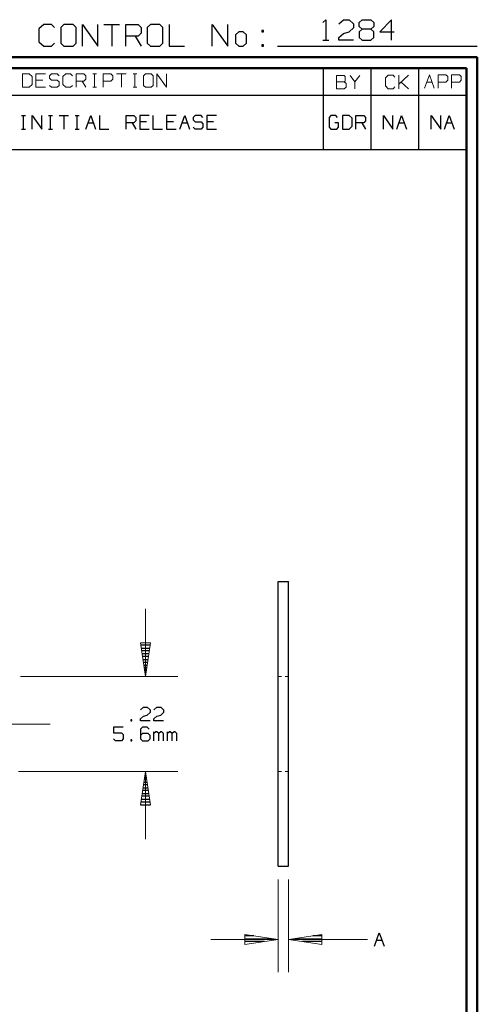
# Model space of a CAD drawing. Units: inches. Extents: x -3.57 to 3.55, y -2.65 to 2.89.
# Drawn here: x 1.94 to 3.55, y -0.57 to 2.89 of the extents above; entities that cross this region are included whole.
import ezdxf

# ---------------------------------------------------------------- set-up
doc = ezdxf.new("R2010")
doc.units = ezdxf.units.IN
doc.header["$MEASUREMENT"] = 0
doc.layers.add('Layer 1', color=7, linetype='Continuous')

msp = doc.modelspace()

# ---------------------------------------------------------------- linework, layer by layer
at = {"layer": 'Layer 1', "lineweight": 25}
for points in [[(2.0285, 2.875), (2.0285, 2.875), (2.0118, 2.8597), (2.0118, 2.8597)], [(2.0556, 2.875), (2.0556, 2.875), (2.0285, 2.875), (2.0285, 2.875)], [(2.0667, 2.8646), (2.0667, 2.8646), (2.0556, 2.875), (2.0556, 2.875)], [(2.0993, 2.875), (2.0993, 2.875), (2.0882, 2.8646), (2.0882, 2.8646)], [(2.1319, 2.875), (2.1319, 2.875), (2.0993, 2.875), (2.0993, 2.875)], [(2.1424, 2.8646), (2.1424, 2.8646), (2.1319, 2.875), (2.1319, 2.875)], [(2.1646, 2.7986), (2.1646, 2.7986), (2.1646, 2.875), (2.1646, 2.875)], [(2.1646, 2.875), (2.1646, 2.875), (2.2188, 2.7986), (2.2188, 2.7986)], [(2.2188, 2.7986), (2.2188, 2.7986), (2.2188, 2.875), (2.2188, 2.875)], [(2.2403, 2.875), (2.2403, 2.875), (2.2944, 2.875), (2.2944, 2.875)], [(2.2674, 2.875), (2.2674, 2.875), (2.2674, 2.7986), (2.2674, 2.7986)], [(2.3167, 2.7986), (2.3167, 2.7986), (2.3167, 2.875), (2.3167, 2.875)], [(2.3167, 2.875), (2.3167, 2.875), (2.3604, 2.875), (2.3604, 2.875)], [(2.3604, 2.875), (2.3604, 2.875), (2.3708, 2.8646), (2.3708, 2.8646)], [(2.4035, 2.875), (2.4035, 2.875), (2.3924, 2.8646), (2.3924, 2.8646)], [(2.4361, 2.875), (2.4361, 2.875), (2.4035, 2.875), (2.4035, 2.875)], [(2.4472, 2.8646), (2.4472, 2.8646), (2.4361, 2.875), (2.4361, 2.875)], [(2.4688, 2.875), (2.4688, 2.875), (2.4688, 2.7986), (2.4688, 2.7986)], [(2.6208, 2.7986), (2.6208, 2.7986), (2.6208, 2.875), (2.6208, 2.875)], [(2.6208, 2.875), (2.6208, 2.875), (2.6757, 2.7986), (2.6757, 2.7986)], [(2.6757, 2.7986), (2.6757, 2.7986), (2.6757, 2.875), (2.6757, 2.875)], [(3.0097, 2.8819), (3.0097, 2.8819), (3.0194, 2.8917), (3.0194, 2.8917)], [(3.0194, 2.8917), (3.0194, 2.8917), (3.0194, 2.8201), (3.0194, 2.8201)], [(3.066, 2.8771), (3.066, 2.8771), (3.0813, 2.8917), (3.0813, 2.8917)], [(3.0813, 2.8917), (3.0813, 2.8917), (3.1014, 2.8917), (3.1014, 2.8917)], [(3.1014, 2.8917), (3.1014, 2.8917), (3.1167, 2.8771), (3.1167, 2.8771)], [(3.1167, 2.8771), (3.1167, 2.8771), (3.1167, 2.8632), (3.1167, 2.8632)], [(3.1375, 2.8819), (3.1375, 2.8819), (3.1472, 2.8917), (3.1472, 2.8917)], [(3.1375, 2.8674), (3.1375, 2.8674), (3.1375, 2.8819), (3.1375, 2.8819)], [(3.1472, 2.8917), (3.1472, 2.8917), (3.1785, 2.8917), (3.1785, 2.8917)], [(3.1785, 2.8917), (3.1785, 2.8917), (3.1882, 2.8819), (3.1882, 2.8819)], [(3.1882, 2.8819), (3.1882, 2.8819), (3.1882, 2.8674), (3.1882, 2.8674)], [(3.25, 2.8917), (3.25, 2.8917), (3.209, 2.8486), (3.209, 2.8486)], [(3.25, 2.8201), (3.25, 2.8201), (3.25, 2.8917), (3.25, 2.8917)], [(2.0118, 2.8597), (2.0118, 2.8597), (2.0118, 2.8139), (2.0118, 2.8139)], [(2.0882, 2.8646), (2.0882, 2.8646), (2.0882, 2.809), (2.0882, 2.809)], [(2.1424, 2.809), (2.1424, 2.809), (2.1424, 2.8646), (2.1424, 2.8646)], [(2.3708, 2.8444), (2.3708, 2.8444), (2.3604, 2.834), (2.3604, 2.834)], [(2.3708, 2.8646), (2.3708, 2.8646), (2.3708, 2.8444), (2.3708, 2.8444)], [(2.3924, 2.8646), (2.3924, 2.8646), (2.3924, 2.809), (2.3924, 2.809)], [(2.4472, 2.809), (2.4472, 2.809), (2.4472, 2.8646), (2.4472, 2.8646)], [(2.7139, 2.8493), (2.7139, 2.8493), (2.7028, 2.8389), (2.7028, 2.8389)], [(2.7028, 2.8389), (2.7028, 2.8389), (2.7028, 2.809), (2.7028, 2.809)], [(2.7299, 2.8493), (2.7299, 2.8493), (2.7139, 2.8493), (2.7139, 2.8493)], [(2.741, 2.8389), (2.741, 2.8389), (2.7299, 2.8493), (2.7299, 2.8493)], [(2.741, 2.809), (2.741, 2.809), (2.741, 2.8389), (2.741, 2.8389)], [(2.8007, 2.8542), (2.8007, 2.8542), (2.7951, 2.8542), (2.7951, 2.8542)], [(2.7951, 2.8542), (2.7951, 2.8542), (2.7951, 2.8493), (2.7951, 2.8493)], [(2.7951, 2.8493), (2.7951, 2.8493), (2.8007, 2.8493), (2.8007, 2.8493)], [(2.8007, 2.8493), (2.8007, 2.8493), (2.8007, 2.8542), (2.8007, 2.8542)], [(3.066, 2.8292), (3.066, 2.8292), (3.0813, 2.8437), (3.0813, 2.8437)], [(3.0813, 2.8437), (3.0813, 2.8437), (3.1014, 2.8486), (3.1014, 2.8486)], [(3.1167, 2.8632), (3.1167, 2.8632), (3.1014, 2.8486), (3.1014, 2.8486)], [(3.1472, 2.8583), (3.1472, 2.8583), (3.1375, 2.8674), (3.1375, 2.8674)], [(3.1472, 2.8583), (3.1472, 2.8583), (3.1375, 2.8486), (3.1375, 2.8486)], [(3.1375, 2.8486), (3.1375, 2.8486), (3.1375, 2.8292), (3.1375, 2.8292)], [(3.1785, 2.8583), (3.1785, 2.8583), (3.1472, 2.8583), (3.1472, 2.8583)], [(3.1882, 2.8674), (3.1882, 2.8674), (3.1785, 2.8583), (3.1785, 2.8583)], [(3.1882, 2.8486), (3.1882, 2.8486), (3.1785, 2.8583), (3.1785, 2.8583)], [(3.1882, 2.8292), (3.1882, 2.8292), (3.1882, 2.8486), (3.1882, 2.8486)], [(3.209, 2.8486), (3.209, 2.8486), (3.2597, 2.8486), (3.2597, 2.8486)], [(2.0118, 2.8139), (2.0118, 2.8139), (2.0285, 2.7986), (2.0285, 2.7986)], [(2.0556, 2.7986), (2.0556, 2.7986), (2.0667, 2.809), (2.0667, 2.809)], [(2.0882, 2.809), (2.0882, 2.809), (2.0993, 2.7986), (2.0993, 2.7986)], [(2.1319, 2.7986), (2.1319, 2.7986), (2.1424, 2.809), (2.1424, 2.809)], [(2.3604, 2.834), (2.3604, 2.834), (2.3167, 2.834), (2.3167, 2.834)], [(2.3493, 2.834), (2.3493, 2.834), (2.3708, 2.7986), (2.3708, 2.7986)], [(2.3924, 2.809), (2.3924, 2.809), (2.4035, 2.7986), (2.4035, 2.7986)], [(2.4361, 2.7986), (2.4361, 2.7986), (2.4472, 2.809), (2.4472, 2.809)], [(2.7028, 2.809), (2.7028, 2.809), (2.7139, 2.7986), (2.7139, 2.7986)], [(2.7299, 2.7986), (2.7299, 2.7986), (2.741, 2.809), (2.741, 2.809)], [(2.8007, 2.8035), (2.8007, 2.8035), (2.7951, 2.8035), (2.7951, 2.8035)], [(2.7951, 2.8035), (2.7951, 2.8035), (2.7951, 2.7986), (2.7951, 2.7986)], [(2.8007, 2.7986), (2.8007, 2.7986), (2.8007, 2.8035), (2.8007, 2.8035)], [(3.0097, 2.8201), (3.0097, 2.8201), (3.0299, 2.8201), (3.0299, 2.8201)], [(3.066, 2.8201), (3.066, 2.8201), (3.066, 2.8292), (3.066, 2.8292)], [(3.1167, 2.8201), (3.1167, 2.8201), (3.066, 2.8201), (3.066, 2.8201)], [(3.1375, 2.8292), (3.1375, 2.8292), (3.1472, 2.8201), (3.1472, 2.8201)], [(3.1472, 2.8201), (3.1472, 2.8201), (3.1785, 2.8201), (3.1785, 2.8201)], [(3.1785, 2.8201), (3.1785, 2.8201), (3.1882, 2.8292), (3.1882, 2.8292)], [(2.0285, 2.7986), (2.0285, 2.7986), (2.0556, 2.7986), (2.0556, 2.7986)], [(2.0993, 2.7986), (2.0993, 2.7986), (2.1319, 2.7986), (2.1319, 2.7986)], [(2.4035, 2.7986), (2.4035, 2.7986), (2.4361, 2.7986), (2.4361, 2.7986)], [(2.4688, 2.7986), (2.4688, 2.7986), (2.5229, 2.7986), (2.5229, 2.7986)], [(2.7139, 2.7986), (2.7139, 2.7986), (2.7299, 2.7986), (2.7299, 2.7986)], [(2.7951, 2.7986), (2.7951, 2.7986), (2.8007, 2.7986), (2.8007, 2.7986)], [(2.85, 2.7986), (2.85, 2.7986), (3.5521, 2.7986), (3.5521, 2.7986)], [(3.0118, 2.6264), (3.0118, 2.6264), (3.0118, 2.7215), (3.0118, 2.7215)], [(3.1792, 2.6264), (3.1792, 2.6264), (3.1792, 2.7215), (3.1792, 2.7215)], [(3.3465, 2.6264), (3.3465, 2.6264), (3.3465, 2.7215), (3.3465, 2.7215)], [(3.5139, 2.7215), (3.5139, 2.7215), (3.5139, 2.7215), (3.5139, 2.7215)], [(0.659, 2.6264), (0.659, 2.6264), (3.5146, 2.6264), (3.5146, 2.6264)], [(3.0118, 2.4361), (3.0118, 2.4361), (3.0118, 2.6264), (3.0118, 2.6264)], [(3.1792, 2.4361), (3.1792, 2.4361), (3.1792, 2.6264), (3.1792, 2.6264)], [(3.3465, 2.4361), (3.3465, 2.4361), (3.3465, 2.6264), (3.3465, 2.6264)], [(1.9507, 2.5549), (1.9507, 2.5549), (1.9646, 2.5549), (1.9646, 2.5549)], [(1.9576, 2.5076), (1.9576, 2.5076), (1.9576, 2.5549), (1.9576, 2.5549)], [(1.9882, 2.5076), (1.9882, 2.5076), (1.9882, 2.5549), (1.9882, 2.5549)], [(1.9882, 2.5549), (1.9882, 2.5549), (2.0215, 2.5076), (2.0215, 2.5076)], [(2.0215, 2.5076), (2.0215, 2.5076), (2.0215, 2.5549), (2.0215, 2.5549)], [(2.0451, 2.5549), (2.0451, 2.5549), (2.059, 2.5549), (2.059, 2.5549)], [(2.0521, 2.5076), (2.0521, 2.5076), (2.0521, 2.5549), (2.0521, 2.5549)], [(2.0826, 2.5549), (2.0826, 2.5549), (2.116, 2.5549), (2.116, 2.5549)], [(2.0993, 2.5549), (2.0993, 2.5549), (2.0993, 2.5076), (2.0993, 2.5076)], [(2.1396, 2.5549), (2.1396, 2.5549), (2.1535, 2.5549), (2.1535, 2.5549)], [(2.1465, 2.5076), (2.1465, 2.5076), (2.1465, 2.5549), (2.1465, 2.5549)], [(2.1771, 2.5076), (2.1771, 2.5076), (2.1938, 2.5549), (2.1938, 2.5549)], [(2.1847, 2.5299), (2.1847, 2.5299), (2.2028, 2.5299), (2.2028, 2.5299)], [(2.1938, 2.5549), (2.1938, 2.5549), (2.2104, 2.5076), (2.2104, 2.5076)], [(2.2243, 2.5549), (2.2243, 2.5549), (2.2243, 2.5076), (2.2243, 2.5076)], [(2.3188, 2.5076), (2.3188, 2.5076), (2.3188, 2.5549), (2.3188, 2.5549)], [(2.3188, 2.5549), (2.3188, 2.5549), (2.3451, 2.5549), (2.3451, 2.5549)], [(2.3451, 2.5299), (2.3451, 2.5299), (2.3188, 2.5299), (2.3188, 2.5299)], [(2.3389, 2.5299), (2.3389, 2.5299), (2.3521, 2.5076), (2.3521, 2.5076)], [(2.3451, 2.5549), (2.3451, 2.5549), (2.3521, 2.5486), (2.3521, 2.5486)], [(2.3521, 2.5361), (2.3521, 2.5361), (2.3451, 2.5299), (2.3451, 2.5299)], [(2.3521, 2.5486), (2.3521, 2.5486), (2.3521, 2.5361), (2.3521, 2.5361)], [(2.3993, 2.5549), (2.3993, 2.5549), (2.366, 2.5549), (2.366, 2.5549)], [(2.366, 2.5549), (2.366, 2.5549), (2.366, 2.5076), (2.366, 2.5076)], [(2.3896, 2.5326), (2.3896, 2.5326), (2.366, 2.5326), (2.366, 2.5326)], [(2.4125, 2.5549), (2.4125, 2.5549), (2.4125, 2.5076), (2.4125, 2.5076)], [(2.4938, 2.5549), (2.4938, 2.5549), (2.4597, 2.5549), (2.4597, 2.5549)], [(2.4597, 2.5549), (2.4597, 2.5549), (2.4597, 2.5076), (2.4597, 2.5076)], [(2.484, 2.5326), (2.484, 2.5326), (2.4597, 2.5326), (2.4597, 2.5326)], [(2.5069, 2.5076), (2.5069, 2.5076), (2.5243, 2.5549), (2.5243, 2.5549)], [(2.5153, 2.5299), (2.5153, 2.5299), (2.5333, 2.5299), (2.5333, 2.5299)], [(2.5243, 2.5549), (2.5243, 2.5549), (2.541, 2.5076), (2.541, 2.5076)], [(2.5611, 2.5549), (2.5611, 2.5549), (2.5542, 2.5486), (2.5542, 2.5486)], [(2.5542, 2.5486), (2.5542, 2.5486), (2.5542, 2.5396), (2.5542, 2.5396)], [(2.5542, 2.5396), (2.5542, 2.5396), (2.5611, 2.5326), (2.5611, 2.5326)], [(2.5813, 2.5549), (2.5813, 2.5549), (2.5611, 2.5549), (2.5611, 2.5549)], [(2.5611, 2.5326), (2.5611, 2.5326), (2.5813, 2.5326), (2.5813, 2.5326)], [(2.5882, 2.5486), (2.5882, 2.5486), (2.5813, 2.5549), (2.5813, 2.5549)], [(2.5813, 2.5326), (2.5813, 2.5326), (2.5882, 2.5264), (2.5882, 2.5264)], [(2.5882, 2.5264), (2.5882, 2.5264), (2.5882, 2.5139), (2.5882, 2.5139)], [(2.6354, 2.5549), (2.6354, 2.5549), (2.6014, 2.5549), (2.6014, 2.5549)], [(2.6014, 2.5549), (2.6014, 2.5549), (2.6014, 2.5076), (2.6014, 2.5076)], [(2.625, 2.5326), (2.625, 2.5326), (2.6014, 2.5326), (2.6014, 2.5326)], [(3.0375, 2.5549), (3.0375, 2.5549), (3.0313, 2.5486), (3.0313, 2.5486)], [(3.0313, 2.5486), (3.0313, 2.5486), (3.0313, 2.5139), (3.0313, 2.5139)], [(3.0549, 2.5549), (3.0549, 2.5549), (3.0375, 2.5549), (3.0375, 2.5549)], [(3.0646, 2.5299), (3.0646, 2.5299), (3.0514, 2.5299), (3.0514, 2.5299)], [(3.0611, 2.5486), (3.0611, 2.5486), (3.0549, 2.5549), (3.0549, 2.5549)], [(3.0646, 2.5139), (3.0646, 2.5139), (3.0646, 2.5299), (3.0646, 2.5299)], [(3.1021, 2.5549), (3.1021, 2.5549), (3.0785, 2.5549), (3.0785, 2.5549)], [(3.0785, 2.5549), (3.0785, 2.5549), (3.0785, 2.5076), (3.0785, 2.5076)], [(3.1118, 2.5458), (3.1118, 2.5458), (3.1021, 2.5549), (3.1021, 2.5549)], [(3.1118, 2.5174), (3.1118, 2.5174), (3.1118, 2.5458), (3.1118, 2.5458)], [(3.1257, 2.5076), (3.1257, 2.5076), (3.1257, 2.5549), (3.1257, 2.5549)], [(3.1257, 2.5549), (3.1257, 2.5549), (3.1528, 2.5549), (3.1528, 2.5549)], [(3.1528, 2.5299), (3.1528, 2.5299), (3.1257, 2.5299), (3.1257, 2.5299)], [(3.1458, 2.5299), (3.1458, 2.5299), (3.159, 2.5076), (3.159, 2.5076)], [(3.1528, 2.5549), (3.1528, 2.5549), (3.159, 2.5486), (3.159, 2.5486)], [(3.159, 2.5361), (3.159, 2.5361), (3.1528, 2.5299), (3.1528, 2.5299)], [(3.159, 2.5486), (3.159, 2.5486), (3.159, 2.5361), (3.159, 2.5361)], [(3.2222, 2.5076), (3.2222, 2.5076), (3.2222, 2.5549), (3.2222, 2.5549)], [(3.2222, 2.5549), (3.2222, 2.5549), (3.2556, 2.5076), (3.2556, 2.5076)], [(3.2556, 2.5076), (3.2556, 2.5076), (3.2556, 2.5549), (3.2556, 2.5549)], [(3.2694, 2.5076), (3.2694, 2.5076), (3.2861, 2.5549), (3.2861, 2.5549)], [(3.2771, 2.5299), (3.2771, 2.5299), (3.2951, 2.5299), (3.2951, 2.5299)], [(3.2861, 2.5549), (3.2861, 2.5549), (3.3028, 2.5076), (3.3028, 2.5076)], [(3.3896, 2.5076), (3.3896, 2.5076), (3.3896, 2.5549), (3.3896, 2.5549)], [(3.3896, 2.5549), (3.3896, 2.5549), (3.4236, 2.5076), (3.4236, 2.5076)], [(3.4236, 2.5076), (3.4236, 2.5076), (3.4236, 2.5549), (3.4236, 2.5549)], [(3.4368, 2.5076), (3.4368, 2.5076), (3.4535, 2.5549), (3.4535, 2.5549)], [(3.4444, 2.5299), (3.4444, 2.5299), (3.4625, 2.5299), (3.4625, 2.5299)], [(3.4535, 2.5549), (3.4535, 2.5549), (3.4708, 2.5076), (3.4708, 2.5076)], [(1.9507, 2.5076), (1.9507, 2.5076), (1.9646, 2.5076), (1.9646, 2.5076)], [(2.0451, 2.5076), (2.0451, 2.5076), (2.059, 2.5076), (2.059, 2.5076)], [(2.1396, 2.5076), (2.1396, 2.5076), (2.1535, 2.5076), (2.1535, 2.5076)], [(2.2243, 2.5076), (2.2243, 2.5076), (2.2576, 2.5076), (2.2576, 2.5076)], [(2.366, 2.5076), (2.366, 2.5076), (2.3993, 2.5076), (2.3993, 2.5076)], [(2.4125, 2.5076), (2.4125, 2.5076), (2.4465, 2.5076), (2.4465, 2.5076)], [(2.4597, 2.5076), (2.4597, 2.5076), (2.4938, 2.5076), (2.4938, 2.5076)], [(2.5611, 2.5076), (2.5611, 2.5076), (2.5542, 2.5139), (2.5542, 2.5139)], [(2.5813, 2.5076), (2.5813, 2.5076), (2.5611, 2.5076), (2.5611, 2.5076)], [(2.5882, 2.5139), (2.5882, 2.5139), (2.5813, 2.5076), (2.5813, 2.5076)], [(2.6014, 2.5076), (2.6014, 2.5076), (2.6354, 2.5076), (2.6354, 2.5076)], [(3.0313, 2.5139), (3.0313, 2.5139), (3.0375, 2.5076), (3.0375, 2.5076)], [(3.0375, 2.5076), (3.0375, 2.5076), (3.0583, 2.5076), (3.0583, 2.5076)], [(3.0583, 2.5076), (3.0583, 2.5076), (3.0646, 2.5139), (3.0646, 2.5139)], [(3.0785, 2.5076), (3.0785, 2.5076), (3.1021, 2.5076), (3.1021, 2.5076)], [(3.1021, 2.5076), (3.1021, 2.5076), (3.1118, 2.5174), (3.1118, 2.5174)], [(0.659, 2.4361), (0.659, 2.4361), (3.5146, 2.4361), (3.5146, 2.4361)], [(2.8528, -0.0806), (2.8528, -0.0806), (2.8528, 0.9187), (2.8528, 0.9187)], [(2.8528, 0.9187), (2.8528, 0.9187), (2.8882, 0.9187), (2.8882, 0.9187)], [(2.8882, -0.0806), (2.8882, -0.0806), (2.8882, 0.9187), (2.8882, 0.9187)], [(2.4021, 0.6958), (2.4021, 0.6958), (2.3694, 0.6958), (2.3694, 0.6958)], [(2.3708, 0.6854), (2.3708, 0.6854), (2.4007, 0.6854), (2.4007, 0.6854)], [(2.3993, 0.6757), (2.3993, 0.6757), (2.3722, 0.6757), (2.3722, 0.6757)], [(2.3736, 0.666), (2.3736, 0.666), (2.3979, 0.666), (2.3979, 0.666)], [(2.3958, 0.6556), (2.3958, 0.6556), (2.3757, 0.6556), (2.3757, 0.6556)], [(2.3771, 0.6458), (2.3771, 0.6458), (2.3944, 0.6458), (2.3944, 0.6458)], [(2.3931, 0.6354), (2.3931, 0.6354), (2.3785, 0.6354), (2.3785, 0.6354)], [(2.3799, 0.6257), (2.3799, 0.6257), (2.3917, 0.6257), (2.3917, 0.6257)], [(2.3903, 0.616), (2.3903, 0.616), (2.3813, 0.616), (2.3813, 0.616)], [(2.3826, 0.6056), (2.3826, 0.6056), (2.3889, 0.6056), (2.3889, 0.6056)], [(2.3875, 0.5958), (2.3875, 0.5958), (2.384, 0.5958), (2.384, 0.5958)], [(2.3861, 0.5861), (2.3861, 0.5861), (2.3861, 0.5861), (2.3861, 0.5861)], [(2.3688, 0.4687), (2.3688, 0.4687), (2.3792, 0.4785), (2.3792, 0.4785)], [(2.3792, 0.4785), (2.3792, 0.4785), (2.3924, 0.4785), (2.3924, 0.4785)], [(2.3792, 0.4465), (2.3792, 0.4465), (2.3924, 0.45), (2.3924, 0.45)], [(2.3924, 0.4785), (2.3924, 0.4785), (2.4021, 0.4687), (2.4021, 0.4687)], [(2.4021, 0.459), (2.4021, 0.459), (2.3924, 0.45), (2.3924, 0.45)], [(2.4021, 0.4687), (2.4021, 0.4687), (2.4021, 0.459), (2.4021, 0.459)], [(2.416, 0.4687), (2.416, 0.4687), (2.4264, 0.4785), (2.4264, 0.4785)], [(2.4264, 0.4785), (2.4264, 0.4785), (2.4396, 0.4785), (2.4396, 0.4785)], [(2.4264, 0.4465), (2.4264, 0.4465), (2.4396, 0.45), (2.4396, 0.45)], [(2.4396, 0.4785), (2.4396, 0.4785), (2.4493, 0.4687), (2.4493, 0.4687)], [(2.4493, 0.459), (2.4493, 0.459), (2.4396, 0.45), (2.4396, 0.45)], [(2.4493, 0.4687), (2.4493, 0.4687), (2.4493, 0.459), (2.4493, 0.459)], [(2.3382, 0.434), (2.3382, 0.434), (2.3347, 0.434), (2.3347, 0.434)], [(2.3347, 0.434), (2.3347, 0.434), (2.3347, 0.4306), (2.3347, 0.4306)], [(2.3347, 0.4306), (2.3347, 0.4306), (2.3382, 0.4306), (2.3382, 0.4306)], [(2.3382, 0.4306), (2.3382, 0.4306), (2.3382, 0.434), (2.3382, 0.434)], [(2.3688, 0.4368), (2.3688, 0.4368), (2.3792, 0.4465), (2.3792, 0.4465)], [(2.3688, 0.4306), (2.3688, 0.4306), (2.3688, 0.4368), (2.3688, 0.4368)], [(2.4021, 0.4306), (2.4021, 0.4306), (2.3688, 0.4306), (2.3688, 0.4306)], [(2.416, 0.4368), (2.416, 0.4368), (2.4264, 0.4465), (2.4264, 0.4465)], [(2.416, 0.4306), (2.416, 0.4306), (2.416, 0.4368), (2.416, 0.4368)], [(2.4493, 0.4306), (2.4493, 0.4306), (2.416, 0.4306), (2.416, 0.4306)], [(2.3083, 0.4076), (2.3083, 0.4076), (2.2743, 0.4076), (2.2743, 0.4076)], [(2.2743, 0.4076), (2.2743, 0.4076), (2.2743, 0.3882), (2.2743, 0.3882)], [(2.2743, 0.3882), (2.2743, 0.3882), (2.3014, 0.3882), (2.3014, 0.3882)], [(2.3014, 0.3882), (2.3014, 0.3882), (2.3083, 0.3819), (2.3083, 0.3819)], [(2.3083, 0.3819), (2.3083, 0.3819), (2.3083, 0.3667), (2.3083, 0.3667)], [(2.3757, 0.4076), (2.3757, 0.4076), (2.3688, 0.4007), (2.3688, 0.4007)], [(2.3688, 0.4007), (2.3688, 0.4007), (2.3688, 0.3667), (2.3688, 0.3667)], [(2.3757, 0.3854), (2.3757, 0.3854), (2.3688, 0.3792), (2.3688, 0.3792)], [(2.3924, 0.4076), (2.3924, 0.4076), (2.3757, 0.4076), (2.3757, 0.4076)], [(2.3958, 0.3854), (2.3958, 0.3854), (2.3757, 0.3854), (2.3757, 0.3854)], [(2.3993, 0.4007), (2.3993, 0.4007), (2.3924, 0.4076), (2.3924, 0.4076)], [(2.4021, 0.3792), (2.4021, 0.3792), (2.3958, 0.3854), (2.3958, 0.3854)], [(2.416, 0.3597), (2.416, 0.3597), (2.416, 0.3917), (2.416, 0.3917)], [(2.4229, 0.3917), (2.4229, 0.3917), (2.416, 0.3854), (2.416, 0.3854)], [(2.4264, 0.3917), (2.4264, 0.3917), (2.4229, 0.3917), (2.4229, 0.3917)], [(2.4326, 0.3854), (2.4326, 0.3854), (2.4264, 0.3917), (2.4264, 0.3917)], [(2.4396, 0.3917), (2.4396, 0.3917), (2.4326, 0.3854), (2.4326, 0.3854)], [(2.4326, 0.3597), (2.4326, 0.3597), (2.4326, 0.3854), (2.4326, 0.3854)], [(2.4431, 0.3917), (2.4431, 0.3917), (2.4396, 0.3917), (2.4396, 0.3917)], [(2.4493, 0.3854), (2.4493, 0.3854), (2.4431, 0.3917), (2.4431, 0.3917)], [(2.4493, 0.3597), (2.4493, 0.3597), (2.4493, 0.3854), (2.4493, 0.3854)], [(2.4632, 0.3597), (2.4632, 0.3597), (2.4632, 0.3917), (2.4632, 0.3917)], [(2.4701, 0.3917), (2.4701, 0.3917), (2.4632, 0.3854), (2.4632, 0.3854)], [(2.4729, 0.3917), (2.4729, 0.3917), (2.4701, 0.3917), (2.4701, 0.3917)], [(2.4799, 0.3854), (2.4799, 0.3854), (2.4729, 0.3917), (2.4729, 0.3917)], [(2.4868, 0.3917), (2.4868, 0.3917), (2.4799, 0.3854), (2.4799, 0.3854)], [(2.4799, 0.3597), (2.4799, 0.3597), (2.4799, 0.3854), (2.4799, 0.3854)], [(2.4903, 0.3917), (2.4903, 0.3917), (2.4868, 0.3917), (2.4868, 0.3917)], [(2.4965, 0.3854), (2.4965, 0.3854), (2.4903, 0.3917), (2.4903, 0.3917)], [(2.4965, 0.3597), (2.4965, 0.3597), (2.4965, 0.3854), (2.4965, 0.3854)], [(2.2813, 0.3597), (2.2813, 0.3597), (2.2743, 0.3667), (2.2743, 0.3667)], [(2.3014, 0.3597), (2.3014, 0.3597), (2.2813, 0.3597), (2.2813, 0.3597)], [(2.3083, 0.3667), (2.3083, 0.3667), (2.3014, 0.3597), (2.3014, 0.3597)], [(2.3382, 0.3632), (2.3382, 0.3632), (2.3347, 0.3632), (2.3347, 0.3632)], [(2.3347, 0.3632), (2.3347, 0.3632), (2.3347, 0.3597), (2.3347, 0.3597)], [(2.3347, 0.3597), (2.3347, 0.3597), (2.3382, 0.3597), (2.3382, 0.3597)], [(2.3382, 0.3597), (2.3382, 0.3597), (2.3382, 0.3632), (2.3382, 0.3632)], [(2.3688, 0.3667), (2.3688, 0.3667), (2.3757, 0.3597), (2.3757, 0.3597)], [(2.3757, 0.3597), (2.3757, 0.3597), (2.3958, 0.3597), (2.3958, 0.3597)], [(2.3958, 0.3597), (2.3958, 0.3597), (2.4021, 0.3667), (2.4021, 0.3667)], [(2.4021, 0.3667), (2.4021, 0.3667), (2.4021, 0.3792), (2.4021, 0.3792)], [(2.3868, 0.2451), (2.3868, 0.2451), (2.3847, 0.2451), (2.3847, 0.2451)], [(2.3806, 0.2153), (2.3806, 0.2153), (2.391, 0.2153), (2.391, 0.2153)], [(2.3896, 0.225), (2.3896, 0.225), (2.3819, 0.225), (2.3819, 0.225)], [(2.3833, 0.2347), (2.3833, 0.2347), (2.3882, 0.2347), (2.3882, 0.2347)], [(2.3743, 0.175), (2.3743, 0.175), (2.3972, 0.175), (2.3972, 0.175)], [(2.3958, 0.1854), (2.3958, 0.1854), (2.3757, 0.1854), (2.3757, 0.1854)], [(2.3771, 0.1951), (2.3771, 0.1951), (2.3944, 0.1951), (2.3944, 0.1951)], [(2.3931, 0.2049), (2.3931, 0.2049), (2.3785, 0.2049), (2.3785, 0.2049)], [(2.4014, 0.1451), (2.4014, 0.1451), (2.3701, 0.1451), (2.3701, 0.1451)], [(2.3715, 0.1549), (2.3715, 0.1549), (2.4, 0.1549), (2.4, 0.1549)], [(2.3986, 0.1653), (2.3986, 0.1653), (2.3729, 0.1653), (2.3729, 0.1653)], [(2.3688, 0.1354), (2.3688, 0.1354), (2.4035, 0.1354), (2.4035, 0.1354)], [(2.8528, -0.0806), (2.8528, -0.0806), (2.8882, -0.0806), (2.8882, -0.0806)], [(2.7674, -0.3243), (2.7674, -0.3243), (2.7361, -0.3243), (2.7361, -0.3243)], [(2.7361, -0.3347), (2.7361, -0.3347), (2.8354, -0.3347), (2.8354, -0.3347)], [(2.8035, -0.3444), (2.8035, -0.3444), (2.7361, -0.3444), (2.7361, -0.3444)], [(2.9056, -0.3347), (2.9056, -0.3347), (3.0056, -0.3347), (3.0056, -0.3347)], [(3.0056, -0.3444), (3.0056, -0.3444), (2.9375, -0.3444), (2.9375, -0.3444)], [(3.0056, -0.3243), (3.0056, -0.3243), (2.9736, -0.3243), (2.9736, -0.3243)], [(3.1903, -0.3611), (3.1903, -0.3611), (3.2069, -0.3139), (3.2069, -0.3139)], [(3.1979, -0.3396), (3.1979, -0.3396), (3.216, -0.3396), (3.216, -0.3396)], [(3.2069, -0.3139), (3.2069, -0.3139), (3.2243, -0.3611), (3.2243, -0.3611)], [(2.7361, -0.3549), (2.7361, -0.3549), (2.7361, -0.3549), (2.7361, -0.3549)], [(3.0056, -0.3549), (3.0056, -0.3549), (3.0056, -0.3549), (3.0056, -0.3549)]]:
    msp.add_open_spline(points, degree=3, dxfattribs=at)
at = {"layer": 'Layer 1', "lineweight": 50}
for points in [[(3.5521, 2.7597), (3.5521, 2.7597), (-3.5667, 2.7597), (-3.5667, 2.7597)], [(3.5521, 2.7597), (3.5521, 2.7597), (3.5521, -2.6458), (3.5521, -2.6458)], [(3.5146, 2.7215), (3.5146, 2.7215), (-3.5285, 2.7215), (-3.5285, 2.7215)], [(3.5146, 2.7215), (3.5146, 2.7215), (3.5146, -2.6076), (3.5146, -2.6076)]]:
    msp.add_open_spline(points, degree=3, dxfattribs=at)
at = {"layer": 'Layer 1', "lineweight": 9}
for points in [[(1.9778, 2.7014), (1.9778, 2.7014), (1.9542, 2.7014), (1.9542, 2.7014)], [(1.9542, 2.7014), (1.9542, 2.7014), (1.9542, 2.6542), (1.9542, 2.6542)], [(1.9882, 2.6924), (1.9882, 2.6924), (1.9778, 2.7014), (1.9778, 2.7014)], [(2.0354, 2.7014), (2.0354, 2.7014), (2.0014, 2.7014), (2.0014, 2.7014)], [(2.0014, 2.7014), (2.0014, 2.7014), (2.0014, 2.6542), (2.0014, 2.6542)], [(2.0556, 2.7014), (2.0556, 2.7014), (2.0486, 2.6951), (2.0486, 2.6951)], [(2.0757, 2.7014), (2.0757, 2.7014), (2.0556, 2.7014), (2.0556, 2.7014)], [(2.0826, 2.6951), (2.0826, 2.6951), (2.0757, 2.7014), (2.0757, 2.7014)], [(2.1063, 2.7014), (2.1063, 2.7014), (2.0958, 2.6924), (2.0958, 2.6924)], [(2.1229, 2.7014), (2.1229, 2.7014), (2.1063, 2.7014), (2.1063, 2.7014)], [(2.1299, 2.6951), (2.1299, 2.6951), (2.1229, 2.7014), (2.1229, 2.7014)], [(2.1431, 2.6542), (2.1431, 2.6542), (2.1431, 2.7014), (2.1431, 2.7014)], [(2.1431, 2.7014), (2.1431, 2.7014), (2.1701, 2.7014), (2.1701, 2.7014)], [(2.1701, 2.7014), (2.1701, 2.7014), (2.1771, 2.6951), (2.1771, 2.6951)], [(2.2007, 2.7014), (2.2007, 2.7014), (2.2139, 2.7014), (2.2139, 2.7014)], [(2.2069, 2.6542), (2.2069, 2.6542), (2.2069, 2.7014), (2.2069, 2.7014)], [(2.2375, 2.6542), (2.2375, 2.6542), (2.2375, 2.7014), (2.2375, 2.7014)], [(2.2375, 2.7014), (2.2375, 2.7014), (2.2646, 2.7014), (2.2646, 2.7014)], [(2.2646, 2.7014), (2.2646, 2.7014), (2.2715, 2.6951), (2.2715, 2.6951)], [(2.2847, 2.7014), (2.2847, 2.7014), (2.3188, 2.7014), (2.3188, 2.7014)], [(2.3014, 2.7014), (2.3014, 2.7014), (2.3014, 2.6542), (2.3014, 2.6542)], [(2.3424, 2.7014), (2.3424, 2.7014), (2.3556, 2.7014), (2.3556, 2.7014)], [(2.3486, 2.6542), (2.3486, 2.6542), (2.3486, 2.7014), (2.3486, 2.7014)], [(2.3861, 2.7014), (2.3861, 2.7014), (2.3792, 2.6951), (2.3792, 2.6951)], [(2.4063, 2.7014), (2.4063, 2.7014), (2.3861, 2.7014), (2.3861, 2.7014)], [(2.4132, 2.6951), (2.4132, 2.6951), (2.4063, 2.7014), (2.4063, 2.7014)], [(2.4264, 2.6542), (2.4264, 2.6542), (2.4264, 2.7014), (2.4264, 2.7014)], [(2.4264, 2.7014), (2.4264, 2.7014), (2.4604, 2.6542), (2.4604, 2.6542)], [(2.4604, 2.6542), (2.4604, 2.6542), (2.4604, 2.7014), (2.4604, 2.7014)], [(3.2389, 2.6965), (3.2389, 2.6965), (3.2292, 2.6875), (3.2292, 2.6875)], [(3.2563, 2.6965), (3.2563, 2.6965), (3.2389, 2.6965), (3.2389, 2.6965)], [(3.2625, 2.6903), (3.2625, 2.6903), (3.2563, 2.6965), (3.2563, 2.6965)], [(3.2764, 2.6493), (3.2764, 2.6493), (3.2764, 2.6965), (3.2764, 2.6965)], [(3.2764, 2.6653), (3.2764, 2.6653), (3.3097, 2.6965), (3.3097, 2.6965)], [(3.3667, 2.6507), (3.3667, 2.6507), (3.384, 2.6979), (3.384, 2.6979)], [(3.384, 2.6979), (3.384, 2.6979), (3.4007, 2.6507), (3.4007, 2.6507)], [(3.4146, 2.6507), (3.4146, 2.6507), (3.4146, 2.6979), (3.4146, 2.6979)], [(3.4146, 2.6979), (3.4146, 2.6979), (3.4417, 2.6979), (3.4417, 2.6979)], [(3.4417, 2.6979), (3.4417, 2.6979), (3.4486, 2.6917), (3.4486, 2.6917)], [(3.4618, 2.6507), (3.4618, 2.6507), (3.4618, 2.6979), (3.4618, 2.6979)], [(3.4618, 2.6979), (3.4618, 2.6979), (3.4896, 2.6979), (3.4896, 2.6979)], [(3.4896, 2.6979), (3.4896, 2.6979), (3.4958, 2.6917), (3.4958, 2.6917)], [(1.9778, 2.6542), (1.9778, 2.6542), (1.9882, 2.6639), (1.9882, 2.6639)], [(1.9882, 2.6639), (1.9882, 2.6639), (1.9882, 2.6924), (1.9882, 2.6924)], [(2.025, 2.6799), (2.025, 2.6799), (2.0014, 2.6799), (2.0014, 2.6799)], [(2.0486, 2.6951), (2.0486, 2.6951), (2.0486, 2.6861), (2.0486, 2.6861)], [(2.0486, 2.6861), (2.0486, 2.6861), (2.0556, 2.6799), (2.0556, 2.6799)], [(2.0556, 2.6799), (2.0556, 2.6799), (2.0757, 2.6799), (2.0757, 2.6799)], [(2.0757, 2.6799), (2.0757, 2.6799), (2.0826, 2.6736), (2.0826, 2.6736)], [(2.0826, 2.6736), (2.0826, 2.6736), (2.0826, 2.6604), (2.0826, 2.6604)], [(2.0958, 2.6924), (2.0958, 2.6924), (2.0958, 2.6639), (2.0958, 2.6639)], [(2.0958, 2.6639), (2.0958, 2.6639), (2.1063, 2.6542), (2.1063, 2.6542)], [(2.1701, 2.6764), (2.1701, 2.6764), (2.1431, 2.6764), (2.1431, 2.6764)], [(2.1632, 2.6764), (2.1632, 2.6764), (2.1771, 2.6542), (2.1771, 2.6542)], [(2.1771, 2.6826), (2.1771, 2.6826), (2.1701, 2.6764), (2.1701, 2.6764)], [(2.1771, 2.6951), (2.1771, 2.6951), (2.1771, 2.6826), (2.1771, 2.6826)], [(2.2646, 2.6764), (2.2646, 2.6764), (2.2375, 2.6764), (2.2375, 2.6764)], [(2.2715, 2.6826), (2.2715, 2.6826), (2.2646, 2.6764), (2.2646, 2.6764)], [(2.2715, 2.6951), (2.2715, 2.6951), (2.2715, 2.6826), (2.2715, 2.6826)], [(2.3792, 2.6951), (2.3792, 2.6951), (2.3792, 2.6604), (2.3792, 2.6604)], [(2.4132, 2.6604), (2.4132, 2.6604), (2.4132, 2.6951), (2.4132, 2.6951)], [(3.0847, 2.6958), (3.0847, 2.6958), (3.0576, 2.6958), (3.0576, 2.6958)], [(3.0576, 2.6958), (3.0576, 2.6958), (3.0576, 2.6486), (3.0576, 2.6486)], [(3.0576, 2.6736), (3.0576, 2.6736), (3.0847, 2.6736), (3.0847, 2.6736)], [(3.0882, 2.6924), (3.0882, 2.6924), (3.0847, 2.6958), (3.0847, 2.6958)], [(3.0847, 2.6736), (3.0847, 2.6736), (3.0882, 2.6764), (3.0882, 2.6764)], [(3.0917, 2.6674), (3.0917, 2.6674), (3.0847, 2.6736), (3.0847, 2.6736)], [(3.0882, 2.6764), (3.0882, 2.6764), (3.0882, 2.6924), (3.0882, 2.6924)], [(3.0917, 2.6549), (3.0917, 2.6549), (3.0917, 2.6674), (3.0917, 2.6674)], [(3.1049, 2.6958), (3.1049, 2.6958), (3.1222, 2.6736), (3.1222, 2.6736)], [(3.1222, 2.6736), (3.1222, 2.6736), (3.1389, 2.6958), (3.1389, 2.6958)], [(3.1222, 2.6736), (3.1222, 2.6736), (3.1222, 2.6486), (3.1222, 2.6486)], [(3.2292, 2.6875), (3.2292, 2.6875), (3.2292, 2.659), (3.2292, 2.659)], [(3.3097, 2.6493), (3.3097, 2.6493), (3.2847, 2.6729), (3.2847, 2.6729)], [(3.375, 2.6722), (3.375, 2.6722), (3.3931, 2.6722), (3.3931, 2.6722)], [(3.4417, 2.6722), (3.4417, 2.6722), (3.4146, 2.6722), (3.4146, 2.6722)], [(3.4486, 2.6792), (3.4486, 2.6792), (3.4417, 2.6722), (3.4417, 2.6722)], [(3.4486, 2.6917), (3.4486, 2.6917), (3.4486, 2.6792), (3.4486, 2.6792)], [(3.4896, 2.6722), (3.4896, 2.6722), (3.4618, 2.6722), (3.4618, 2.6722)], [(3.4958, 2.6792), (3.4958, 2.6792), (3.4896, 2.6722), (3.4896, 2.6722)], [(3.4958, 2.6917), (3.4958, 2.6917), (3.4958, 2.6792), (3.4958, 2.6792)], [(1.9542, 2.6542), (1.9542, 2.6542), (1.9778, 2.6542), (1.9778, 2.6542)], [(2.0014, 2.6542), (2.0014, 2.6542), (2.0354, 2.6542), (2.0354, 2.6542)], [(2.0556, 2.6542), (2.0556, 2.6542), (2.0486, 2.6604), (2.0486, 2.6604)], [(2.0757, 2.6542), (2.0757, 2.6542), (2.0556, 2.6542), (2.0556, 2.6542)], [(2.0826, 2.6604), (2.0826, 2.6604), (2.0757, 2.6542), (2.0757, 2.6542)], [(2.1063, 2.6542), (2.1063, 2.6542), (2.1229, 2.6542), (2.1229, 2.6542)], [(2.1229, 2.6542), (2.1229, 2.6542), (2.1299, 2.6604), (2.1299, 2.6604)], [(2.2007, 2.6542), (2.2007, 2.6542), (2.2139, 2.6542), (2.2139, 2.6542)], [(2.3424, 2.6542), (2.3424, 2.6542), (2.3556, 2.6542), (2.3556, 2.6542)], [(2.3792, 2.6604), (2.3792, 2.6604), (2.3861, 2.6542), (2.3861, 2.6542)], [(2.3861, 2.6542), (2.3861, 2.6542), (2.4063, 2.6542), (2.4063, 2.6542)], [(2.4063, 2.6542), (2.4063, 2.6542), (2.4132, 2.6604), (2.4132, 2.6604)], [(3.0576, 2.6486), (3.0576, 2.6486), (3.0847, 2.6486), (3.0847, 2.6486)], [(3.0847, 2.6486), (3.0847, 2.6486), (3.0917, 2.6549), (3.0917, 2.6549)], [(3.2292, 2.659), (3.2292, 2.659), (3.2389, 2.6493), (3.2389, 2.6493)], [(3.2389, 2.6493), (3.2389, 2.6493), (3.2563, 2.6493), (3.2563, 2.6493)], [(3.2563, 2.6493), (3.2563, 2.6493), (3.2625, 2.6556), (3.2625, 2.6556)], [(2.3861, 0.5861), (2.3861, 0.5861), (2.3861, 0.8236), (2.3861, 0.8236)], [(1.9465, 0.5861), (1.9465, 0.5861), (2.5, 0.5861), (2.5, 0.5861)], [(2.8528, 0.5861), (2.8528, 0.5861), (2.8646, 0.5861), (2.8646, 0.5861)], [(2.8764, 0.5861), (2.8764, 0.5861), (2.8882, 0.5861), (2.8882, 0.5861)], [(2.8882, 0.5861), (2.8882, 0.5861), (2.8882, 0.5861), (2.8882, 0.5861)], [(1.4243, 0.4187), (1.4243, 0.4187), (2.0514, 0.4187), (2.0514, 0.4187)], [(1.9403, 0.2521), (1.9403, 0.2521), (2.5, 0.2521), (2.5, 0.2521)], [(2.3861, 0.0146), (2.3861, 0.0146), (2.3861, 0.2521), (2.3861, 0.2521)], [(2.8528, 0.2521), (2.8528, 0.2521), (2.8646, 0.2521), (2.8646, 0.2521)], [(2.8764, 0.2521), (2.8764, 0.2521), (2.8882, 0.2521), (2.8882, 0.2521)], [(2.8882, 0.2521), (2.8882, 0.2521), (2.8882, 0.2521), (2.8882, 0.2521)], [(2.8528, -0.1264), (2.8528, -0.1264), (2.8528, -0.4521), (2.8528, -0.4521)], [(2.8882, -0.1264), (2.8882, -0.1264), (2.8882, -0.4521), (2.8882, -0.4521)], [(2.8528, -0.3375), (2.8528, -0.3375), (2.6153, -0.3375), (2.6153, -0.3375)], [(3.1667, -0.3375), (3.1667, -0.3375), (2.8882, -0.3375), (2.8882, -0.3375)]]:
    msp.add_open_spline(points, degree=3, dxfattribs=at)
for points in [[(2.3688, 0.7035), (2.3688, 0.7035), (2.3861, 0.5861), (2.3861, 0.5861), (2.3861, 0.5861), (2.3861, 0.5861), (2.4035, 0.7035), (2.4035, 0.7035), (2.4035, 0.7035), (2.4035, 0.7035), (2.3688, 0.7035), (2.3688, 0.7035)], [(2.4035, 0.1347), (2.4035, 0.1347), (2.3861, 0.2521), (2.3861, 0.2521), (2.3861, 0.2521), (2.3861, 0.2521), (2.3688, 0.1347), (2.3688, 0.1347), (2.3688, 0.1347), (2.3688, 0.1347), (2.4035, 0.1347), (2.4035, 0.1347)], [(2.7354, -0.3549), (2.7354, -0.3549), (2.8528, -0.3375), (2.8528, -0.3375), (2.8528, -0.3375), (2.8528, -0.3375), (2.7354, -0.3201), (2.7354, -0.3201), (2.7354, -0.3201), (2.7354, -0.3201), (2.7354, -0.3549), (2.7354, -0.3549)], [(3.0056, -0.3201), (3.0056, -0.3201), (2.8882, -0.3375), (2.8882, -0.3375), (2.8882, -0.3375), (2.8882, -0.3375), (3.0056, -0.3549), (3.0056, -0.3549), (3.0056, -0.3549), (3.0056, -0.3549), (3.0056, -0.3201), (3.0056, -0.3201)]]:
    msp.add_open_spline(points, degree=3, knots=[0, 0, 0, 0, 0.25, 0.25, 0.25, 0.25, 0.5, 0.5, 0.5, 0.5, 1, 1, 1, 1], dxfattribs=at)

doc.saveas('drawing.dxf')
